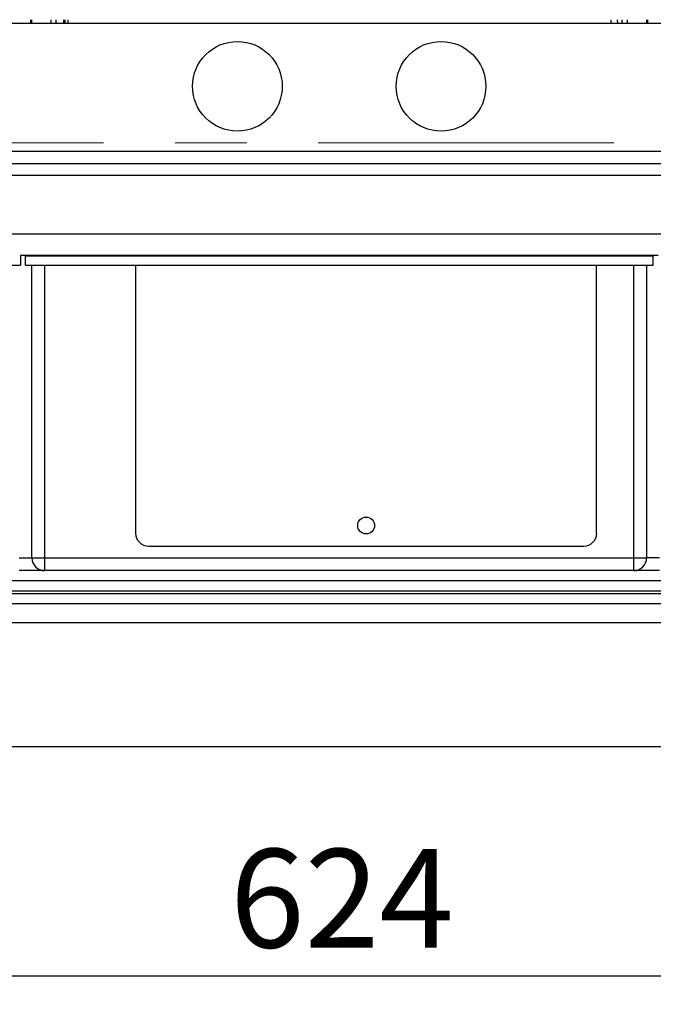
# Model space of a CAD drawing. Units: millimetres. Extents: x 4 to 416, y 4 to 293.
# Drawn here: x 207 to 229, y 188 to 223 of the extents above; entities that cross this region are included whole.
import ezdxf

# ---------------------------------------------------------------- set-up
doc = ezdxf.new("R2010")
doc.units = ezdxf.units.MM
doc.linetypes.add('CENTERX2', pattern=[20.32, 12.7, -2.54, 2.54, -2.54])
doc.layers.add('FORMAT', color=7, linetype='Continuous')
doc.styles.add('SLDTEXTSTYLE0', font='TXT', dxfattribs={"width": 0.75})
doc.dimstyles.new('SLDDIMSTYLE1', dxfattribs={"dimtxt": 3.5, "dimasz": 3.302, "dimexe": 0, "dimexo": 0.0625, "dimgap": 0.875, "dimtad": 1, "dimdec": 0, "dimlfac": 11, "dimrnd": 1e-09, "dimzin": 12, "dimdsep": 46, "dimtxsty": 'SLDTEXTSTYLE0', "dimsah": 1, "dimcen": 0.09, "dimadec": 0, "dimazin": 3, "dimtfac": 1, "dimtdec": 0, "dimtofl": 0, "dimtmove": 0, "dimatfit": 3, "dimfxl": 0, "dimfrac": 2, "dimtolj": 1, "dimtzin": 12, "dimarcsym": 0})

# ---------------------------------------------------------------- blocks, each defined once
blk = doc.blocks.new('_D_4')
at = {"layer": 'FORMAT'}
for p, q in [((182.043, 202.056), (182.043, 275.115)), ((248.267, 227.466), (248.267, 275.115)), ((182.043, 274.115), (248.267, 274.115))]:
    blk.add_line(p, q, dxfattribs=at)
for points in [[(182.043, 274.115), (185.345, 273.607), (185.345, 274.623)], [(248.267, 274.115), (244.965, 274.623), (244.965, 273.607)]]:
    blk.add_solid(points, dxfattribs=at)
at = {"layer": 'FORMAT', "insert": (209.986, 278.627), "char_height": 3.5, "attachment_point": 1, "style": 'SLDTEXTSTYLE0'}
blk.add_mtext('728', dxfattribs=at)
blk = doc.blocks.new('_D_11')
at = {"layer": 'FORMAT'}
for p, q in [((189.721, 223.511), (189.721, 187.899)), ((246.448, 223.511), (246.448, 187.899)), ((246.448, 188.899), (189.721, 188.899))]:
    blk.add_line(p, q, dxfattribs=at)
for points in [[(189.721, 188.899), (193.023, 188.391), (193.023, 189.407)], [(246.448, 188.899), (243.146, 189.407), (243.146, 188.391)]]:
    blk.add_solid(points, dxfattribs=at)
at = {"layer": 'FORMAT', "insert": (214.206, 193.411), "char_height": 3.5, "attachment_point": 1, "style": 'SLDTEXTSTYLE0'}
blk.add_mtext('624', dxfattribs=at)

msp = doc.modelspace()

# ---------------------------------------------------------------- linework, layer by layer
at = {"color": 7, "linetype": 'Continuous', "lineweight": 25}
for p, q in [((230.176, 222.693), (205.994, 222.693)), ((207.13, 222.829), (207.13, 222.693)), ((207.179, 222.693), (207.179, 222.829)), ((207.857, 222.693), (207.857, 222.829)), ((208.039, 222.693), (208.039, 222.829)), ((208.312, 222.693), (208.312, 222.829)), ((208.352, 222.829), (208.352, 222.693)), ((208.448, 222.829), (208.448, 222.693)), ((227.721, 222.829), (227.721, 222.693)), ((227.943, 222.829), (227.963, 222.693)), ((228.13, 222.693), (228.13, 222.829)), ((228.312, 222.693), (228.312, 222.829)), ((228.991, 222.829), (228.991, 222.693)), ((229.039, 222.693), (229.039, 222.829)), ((230.176, 218.148), (205.994, 218.148)), ((230.176, 217.716), (205.994, 217.716)), ((230.039, 217.307), (206.13, 217.307)), ((230.039, 215.216), (206.13, 215.216)), ((206.13, 214.125), (206.767, 214.125)), ((229.403, 214.468), (206.767, 214.468)), ((206.767, 214.468), (206.767, 214.125)), ((206.948, 214.444), (206.948, 214.468)), ((229.221, 214.444), (206.948, 214.444)), ((206.948, 214.125), (206.948, 214.444)), ((206.948, 214.125), (229.221, 214.125)), ((207.176, 203.739), (207.176, 214.125)), ((207.63, 214.125), (207.63, 203.739)), ((210.857, 214.125), (210.857, 204.611)), ((227.221, 204.611), (227.221, 214.125)), ((228.539, 203.739), (228.539, 214.125)), ((228.994, 214.125), (228.994, 203.739)), ((229.221, 214.444), (229.221, 214.468)), ((229.221, 214.125), (229.221, 214.444)), ((211.312, 204.157), (226.767, 204.157)), ((206.721, 203.739), (207.176, 203.739)), ((207.176, 203.739), (207.63, 203.739)), ((207.63, 203.739), (228.539, 203.739)), ((207.63, 203.739), (207.63, 203.284)), ((228.539, 203.739), (228.994, 203.739)), ((228.539, 203.284), (228.539, 203.739)), ((229.448, 203.739), (228.994, 203.739)), ((207.63, 203.284), (206.721, 203.284)), ((228.539, 203.284), (207.63, 203.284)), ((229.448, 203.284), (228.539, 203.284)), ((230.725, 202.92), (205.444, 202.92)), ((230.725, 202.557), (205.444, 202.557)), ((230.725, 202.466), (205.444, 202.466)), ((230.725, 202.102), (205.444, 202.102)), ((230.271, 201.434), (205.895, 201.434)), ((198.357, 197.043), (229.76, 197.043))]:
    msp.add_line(p, q, dxfattribs=at)
for centre, radius in [((214.471, 220.466), 1.591), ((221.698, 220.466), 1.591), ((219.039, 204.884), 0.3)]:
    msp.add_circle(centre, radius, dxfattribs=at)
for centre, start, end in [((211.312, 204.611), 180, 270), ((226.767, 204.611), 270, 0), ((207.63, 203.739), 180, 270), ((228.539, 203.739), 270, 0)]:
    msp.add_arc(centre, 0.455, start, end, dxfattribs=at)
at = {"layer": 'FORMAT', "linetype": 'CENTERX2', "lineweight": 18}
msp.add_line((197.02, 218.466), (227.831, 218.466), dxfattribs=at)

# ---------------------------------------------------------------- dimensions: what is measured, and where the dimension line sits
at = {"layer": 'FORMAT'}
for base, p1, p2, picture, middle in [((248.267, 274.115), (182.043, 201.056), (248.267, 226.466), '_D_4', (213.865, 274.115)), ((189.721, 188.899), (246.448, 224.511), (189.721, 224.511), '_D_11', (218.085, 188.899))]:
    dim = msp.add_linear_dim(base=base, p1=p1, p2=p2, dimstyle='SLDDIMSTYLE1', dxfattribs=at)
    dim.commit()
    dim.dimension.update_dxf_attribs({"geometry": picture, "text_midpoint": middle, "dimtype": 160})

doc.saveas('drawing.dxf')
